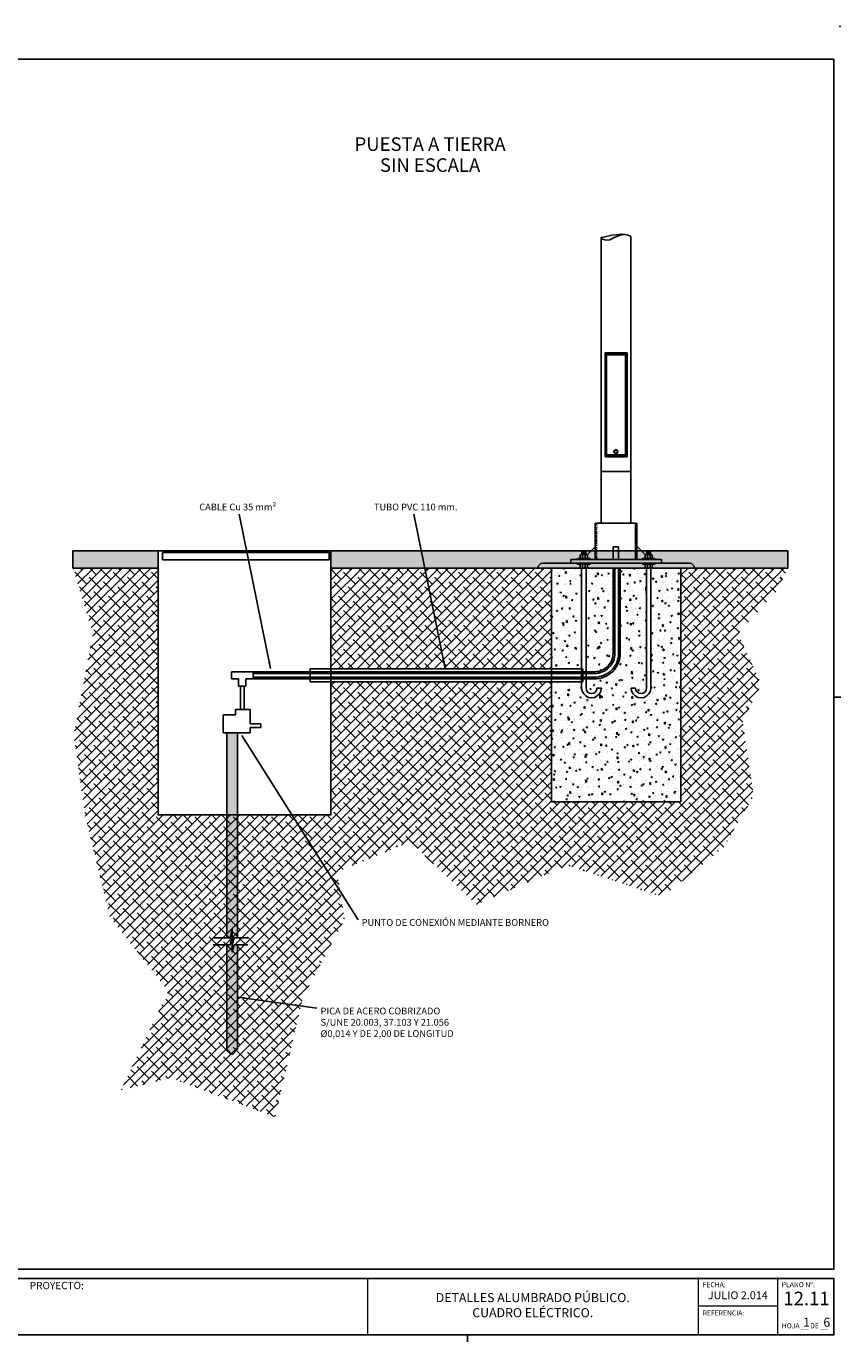
# Model space of a CAD drawing. Units: millimetres. Extents: x 0 to 8.07, y 0 to 5.88.
# Drawn here: x 4.47 to 8.07, y 0.06 to 5.88 of the extents above; entities that cross this region are included whole.
import ezdxf
from ezdxf.enums import TextEntityAlignment as Align

# ---------------------------------------------------------------- set-up
doc = ezdxf.new("R2010")
doc.units = ezdxf.units.MM
doc.header["$MEASUREMENT"] = 0
doc.linetypes.add('CONTINUA', pattern=[0])
doc.linetypes.add('TRAZO_Y_PUNTO', pattern=[1, 0.5, -0.25, 0, -0.25])
doc.layers.add('CARATULA', color=1, linetype='Continuous', lineweight=13)
for name, color, linetype in [('Ejes', 1, 'TRAZO_Y_PUNTO'), ('FIRMA', 7, 'Continuous'), ('GPI-DETALLES', 7, 'Continuous'), ('MARCO', 5, 'Continuous'), ('TEXTL', 7, 'Continuous'), ('TEXTOS CARATULA @ 1', 1, 'Continuous'), ('TEXTS', 7, 'Continuous')]:
    doc.layers.add(name, color=color, linetype=linetype)
doc.styles.add('C3D-ESP', font='ARIAL.TTF')
doc.styles.get("Standard").update_dxf_attribs({"font": 'GOTHIC.TTF'})
doc.styles.add('textl', font='GOTHIC.TTF')
doc.styles.add('texts', font='GOTHIC.TTF')
doc.styles.add('TITULOS CARATULA', font='ARIAL.TTF')
doc.dimstyles.get("Standard").update_dxf_attribs({"dimtxt": 0.03, "dimasz": 0.03, "dimexe": 0.02, "dimexo": 0, "dimgap": 0.02, "dimtad": 1, "dimzin": 0, "dimdsep": 46, "dimtxsty": 'Standard', "dimblk": 'ARCHTICK', "dimcen": 0, "dimdle": 0.02, "dimclrd": 256, "dimclre": 256, "dimclrt": 256, "dimadec": 0, "dimazin": 0, "dimtfac": 1, "dimtmove": 2, "dimatfit": 3, "dimfxl": 1, "dimtolj": 1, "dimtzin": 0, "dimarcsym": 0})
pattern_1 = [(45, (-3.940206, -1.279332), (-0.0212132, 0.0212132), []), (135, (-3.940206, -1.279332), (-0.06363961, 0.0212132), [0.075, -0.045])]

# ---------------------------------------------------------------- blocks, each defined once
blk = doc.blocks.new('_ArchTick')
at = {"color": 0, "const_width": 0.15}
blk.add_lwpolyline([(-0.5, -0.5), (0.5, 0.5)], dxfattribs=at)
blk = doc.blocks.new('marcoinf')
at = {"layer": 'FIRMA'}
for p, q in [((754, 694.73), (757, 694.73)), ((592, 412.73), (592, 409.73))]:
    blk.add_line(p, q, dxfattribs=at)
at = {"layer": 'MARCO'}
for points in [[(754, 976.73), (-21, 976.73), (-21, 441.73), (754, 441.73)], [(-21, 437.73), (-21, 412.73), (754, 412.73), (754, 437.73)]]:
    blk.add_lwpolyline(points, close=True, dxfattribs=at)
at = {"layer": 'MARCO', "color": 7}
blk.add_point((756.62, 991.31), dxfattribs=at)

msp = doc.modelspace()

# ---------------------------------------------------------------- hatches: boundary and pattern name
at = {"layer": 'GPI-DETALLES'}
for points in [[(4.6744, 3.4804), (5.0516, 3.4804), (5.0516, 3.5564), (4.6744, 3.5564)], [(5.8153, 3.4804), (7.8361, 3.4804), (7.8361, 3.5564), (5.8153, 3.5564)]]:
    msp.add_hatch(color=254, dxfattribs=at).paths.add_polyline_path(points)
h = msp.add_hatch(dxfattribs=at)
h.set_pattern_fill('ANSI38', color=42, scale=0.24, style=0)
h.set_pattern_definition(pattern_1)
h.paths.add_polyline_path([(4.6744, 3.4804), (5.0516, 3.4804), (5.0516, 2.3891), (5.8153, 2.3891), (5.8153, 2.9727), (5.8153, 2.9779), (6.7904, 2.9779), (6.7904, 2.447), (7.3637, 2.447), (7.3637, 3.4804), (7.8361, 3.4804), (7.7902, 3.3825), (7.6151, 3.1899), (7.7201, 2.9662), (7.6364, 2.8022), (7.6851, 2.4734), (7.5508, 2.2439), (7.2838, 2.0274), (6.8614, 2.1665), (6.4589, 1.9926), (6.1657, 2.2709), (5.8427, 2.1367), (5.8766, 1.9277), (5.6927, 1.5849), (5.5685, 1.0533), (5.1063, 1.2268), (4.8874, 1.1721), (5.0964, 1.6097), (4.838, 1.9377), (4.7281, 2.3902), (4.6784, 2.743), (4.7629, 3.1901)])
h = msp.add_hatch(dxfattribs=at)
h.set_pattern_fill('ANSI38', color=42, scale=0.24, style=0)
h.set_pattern_definition(pattern_1)
h.paths.add_polyline_path([(5.8153, 3.0352), (6.7904, 3.0352), (6.7904, 3.4804), (5.8153, 3.4804)])
h = msp.add_hatch(dxfattribs=at)
h.set_pattern_fill('AR-CONC', color=256, scale=0.008, angle=45, style=0)
h.set_pattern_definition([(95, (-3.940206, -1.27933), (0.04412416, 0.03702457), [0.006, -0.066]), (40, (-3.940206, -1.27933), (-0.05039937, 0.03470145), [0.0048, -0.0528]), (145.4514, (-3.93653, -1.276246), (-0.00627516, 0.07172602), [0.00509922, -0.05609137]), (91.1842, (-3.95152, -1.26802), (0.06973544, 0.0510091), [0.009, -0.099]), (141.6356, (-3.94571, -1.26377), (-0.0022319, 0.10797694), [0.0076488, -0.08413704]), (36.1842, (-3.95152, -1.26802), (-0.002232, 0.10797693), [0.0072, -0.0792]), (66, (-3.943034, -1.26519), (0.05654173, 0.0109906), [0.006, -0.066]), (11, (-3.943034, -1.26519), (-0.0272567, 0.05478467), [0.0048, -0.0528]), (116.4514, (-3.93832, -1.264274), (0.0292851, 0.06577525), [0.00509922, -0.05609137]), (82.5, (-3.940206, -1.279332), (-0.018143455, 0.019519185), [0, -0.05216, 0, -0.0536, 0, -0.053]), (52.5, (-3.940206, -1.279332), (-0.007429835, 0.037192756), [0, -0.03056, 0, -0.05096, 0, -0.0202]), (12.5, (-3.95282, -1.291947), (0.031473453, 0.02892166), [0, -0.02, 0, -0.0624, 0, -0.0828]), (2.5, (-3.958477, -1.297603), (0.0273272, 0.03865278), [0, -0.026, 0, -0.04144, 0, -0.0588])])
h.paths.add_polyline_path([(6.7904, 3.0352), (6.9239, 3.0352), (6.9239, 3.4804), (6.7904, 3.4804)])
edge = h.paths.add_edge_path()
edge.add_line((7.0635, 3.1034), (7.0635, 3.4804))
edge.add_line((7.0635, 3.4804), (6.9442, 3.4804))
edge.add_line((6.9442, 3.4804), (6.9442, 3.0222))
edge.add_line((6.9442, 3.0222), (6.9822, 3.0222))
edge.add_arc((6.9822, 3.1034), 0.0812, 270, 360)
edge = h.paths.add_edge_path()
edge.add_line((7.0953, 3.4804), (7.0953, 3.1034))
edge.add_arc((6.9822, 3.1034), 0.113, 270, 360, ccw=False)
edge.add_line((6.9822, 2.9904), (6.9442, 2.9904))
edge.add_line((6.9442, 2.9904), (6.9442, 2.9502))
edge.add_line((6.9442, 2.9502), (6.9455, 2.9408))
edge.add_line((6.9455, 2.9408), (6.9509, 2.9327))
edge.add_line((6.9509, 2.9327), (6.9577, 2.9273))
edge.add_line((6.9577, 2.9273), (6.9685, 2.926))
edge.add_line((6.9685, 2.926), (6.9779, 2.9273))
edge.add_line((6.9779, 2.9273), (6.986, 2.9327))
edge.add_line((6.986, 2.9327), (6.99, 2.9408))
edge.add_line((6.99, 2.9408), (6.9927, 2.9502))
edge.add_line((6.9927, 2.9502), (7.0116, 2.9502))
edge.add_line((7.0116, 2.9502), (7.0089, 2.9367))
edge.add_line((7.0089, 2.9367), (7.0035, 2.9246))
edge.add_line((7.0035, 2.9246), (6.9927, 2.9152))
edge.add_line((6.9927, 2.9152), (6.982, 2.9084))
edge.add_line((6.982, 2.9084), (6.9685, 2.9071))
edge.add_line((6.9685, 2.9071), (6.955, 2.9084))
edge.add_line((6.955, 2.9084), (6.9428, 2.9152))
edge.add_line((6.9428, 2.9152), (6.9334, 2.9246))
edge.add_line((6.9334, 2.9246), (6.9266, 2.9367))
edge.add_line((6.9266, 2.9367), (6.9239, 2.9502))
edge.add_line((6.9239, 2.9502), (6.9239, 2.9779))
edge.add_line((6.9239, 2.9779), (6.7904, 2.9779))
edge.add_line((6.7904, 2.9779), (6.7904, 2.447))
edge.add_line((6.7904, 2.447), (7.3637, 2.447))
edge.add_line((7.3637, 2.447), (7.3637, 3.4804))
edge.add_line((7.3637, 3.4804), (7.2302, 3.4804))
edge.add_line((7.2302, 3.4804), (7.2302, 2.9502))
edge.add_line((7.2302, 2.9502), (7.2288, 2.9367))
edge.add_line((7.2288, 2.9367), (7.2221, 2.9246))
edge.add_line((7.2221, 2.9246), (7.2126, 2.9152))
edge.add_line((7.2126, 2.9152), (7.2005, 2.9084))
edge.add_line((7.2005, 2.9084), (7.187, 2.9071))
edge.add_line((7.187, 2.9071), (7.1735, 2.9084))
edge.add_line((7.1735, 2.9084), (7.1614, 2.9152))
edge.add_line((7.1614, 2.9152), (7.1519, 2.9246))
edge.add_line((7.1519, 2.9246), (7.1452, 2.9367))
edge.add_line((7.1452, 2.9367), (7.1438, 2.9502))
edge.add_line((7.1438, 2.9502), (7.1627, 2.9502))
edge.add_line((7.1627, 2.9502), (7.1641, 2.9408))
edge.add_line((7.1641, 2.9408), (7.1695, 2.9327))
edge.add_line((7.1695, 2.9327), (7.1776, 2.9273))
edge.add_line((7.1776, 2.9273), (7.187, 2.926))
edge.add_line((7.187, 2.926), (7.1965, 2.9273))
edge.add_line((7.1965, 2.9273), (7.2046, 2.9327))
edge.add_line((7.2046, 2.9327), (7.2099, 2.9408))
edge.add_line((7.2099, 2.9408), (7.2113, 2.9502))
edge.add_line((7.2113, 2.9502), (7.2113, 3.4804))
edge.add_line((7.2113, 3.4804), (7.0953, 3.4804))
at = {"layer": 'GPI-DETALLES', "linetype": 'CONTINUA'}
h = msp.add_hatch(color=41, dxfattribs=at)
h.set_gradient(color1=(255, 223, 127), one_color=1, tint=1)
h.paths.add_polyline_path([(5.4029, 2.7519), (5.3552, 2.7519), (5.3552, 1.8458), (5.3706, 1.8458), (5.3797, 1.8836), (5.3797, 1.814), (5.388, 1.8458), (5.4029, 1.8458)])
h.paths.add_polyline_path([(5.4029, 1.814), (5.388, 1.814), (5.3797, 1.7822), (5.3797, 1.8395), (5.3758, 1.8356), (5.3706, 1.814), (5.3552, 1.814), (5.3552, 1.3528), (5.3791, 1.329), (5.4029, 1.3528)])

# ---------------------------------------------------------------- linework, layer by layer
at = {"layer": 'CARATULA'}
for p, q in [((5.9767, 0.34), (5.9767, 0.09)), ((7.44, 0.3432), (7.44, 0.0932)), ((7.79, 0.3432), (7.79, 0.0932)), ((7.44, 0.2182), (7.79, 0.2182))]:
    msp.add_line(p, q, dxfattribs=at)
at = {"layer": 'GPI-DETALLES'}
for p, q in [((5.0516, 3.5184), (5.0516, 3.5564)), ((7.0635, 3.4804), (7.0635, 3.1034)), ((7.0714, 3.4804), (7.0714, 3.1034)), ((7.0873, 3.1034), (7.0873, 3.4804)), ((7.0953, 3.1034), (7.0953, 3.4804)), ((5.3756, 2.9904), (5.3756, 3.0222)), ((5.3756, 3.0222), (5.4711, 3.0222)), ((5.4075, 2.9904), (5.3756, 2.9904)), ((5.4075, 2.9586), (5.4075, 2.9904)), ((5.4711, 2.9904), (5.4393, 2.9904)), ((5.4393, 2.9904), (5.4393, 2.9586)), ((5.4711, 3.0222), (5.4711, 2.9904)), ((6.0562, 3.0222), (5.4711, 3.0222)), ((6.0562, 3.0142), (5.4711, 3.0142)), ((5.4711, 2.9983), (6.0562, 2.9983)), ((5.4711, 2.9904), (6.0562, 2.9904)), ((6.9822, 3.0222), (6.0562, 3.0222)), ((6.9822, 3.0142), (6.0562, 3.0142)), ((6.0562, 2.9983), (6.9822, 2.9983)), ((6.0562, 2.9904), (6.9822, 2.9904)), ((5.4393, 2.9586), (5.4075, 2.9586)), ((5.4154, 2.9586), (5.4154, 2.8553)), ((5.4313, 2.9586), (5.4313, 2.8553)), ((5.3943, 2.8314), (5.3943, 2.8553)), ((5.3943, 2.8553), (5.458, 2.8553)), ((5.458, 2.8553), (5.458, 2.7917)), ((5.3387, 2.7519), (5.3387, 2.8314)), ((5.3387, 2.8314), (5.3943, 2.8314)), ((5.458, 2.7917), (5.5057, 2.7917)), ((5.5057, 2.7917), (5.5057, 2.7758)), ((5.458, 2.7519), (5.3387, 2.7519)), ((5.3552, 2.7519), (5.3552, 1.8458)), ((5.4029, 2.7519), (5.4029, 1.8458)), ((5.5057, 2.7758), (5.458, 2.7758)), ((5.458, 2.7758), (5.458, 2.7519)), ((5.3706, 1.8458), (5.3797, 1.8836)), ((5.3797, 1.8836), (5.3797, 1.814)), ((5.2953, 1.8458), (5.3706, 1.8458)), ((5.2953, 1.814), (5.3706, 1.814)), ((5.3552, 1.814), (5.3552, 1.3528)), ((5.3706, 1.814), (5.3797, 1.8518)), ((5.3758, 1.8356), (5.3797, 1.8395)), ((5.3797, 1.8518), (5.3797, 1.7822)), ((5.3797, 1.814), (5.388, 1.8458)), ((5.3797, 1.7822), (5.388, 1.814)), ((5.388, 1.8458), (5.4486, 1.8458)), ((5.388, 1.814), (5.4486, 1.814)), ((5.4029, 1.814), (5.4029, 1.3528)), ((5.3791, 1.329), (5.3552, 1.3528)), ((5.4029, 1.3528), (5.3791, 1.329))]:
    msp.add_line(p, q, dxfattribs=at)
at = {"layer": 'GPI-DETALLES', "linetype": 'Continuous'}
for points in [[(7.1425, 4.9469), (7.1304, 4.9523), (7.1142, 4.955), (7.1034, 4.955), (7.0845, 4.9483), (7.0683, 4.9415), (7.0494, 4.9321), (7.0332, 4.9307), (7.0157, 4.9348), (7.0103, 4.9415), (7.0211, 4.9442), (7.0575, 4.9523), (7.0791, 4.9537), (7.102, 4.9564), (7.1169, 4.955)], [(7.1425, 4.9469), (7.1425, 3.6787)], [(7.0103, 3.6787), (7.0103, 4.9415)], [(7.125, 3.9728), (7.125, 4.4315), (7.0278, 4.4315)], [(7.0278, 3.9728), (7.0278, 4.4315)], [(7.1196, 3.9782), (7.1196, 4.4248), (7.0332, 4.4248)], [(7.0332, 4.4248), (7.0332, 3.9782)], [(7.0346, 4.4234), (7.1182, 4.4234), (7.1182, 3.9809), (7.0346, 3.9809)], [(7.0346, 4.4234), (7.0346, 3.9809)], [(7.0278, 3.9728), (7.125, 3.9728)], [(7.0332, 3.9782), (7.1196, 3.9782)], [(7.0845, 3.9958), (7.0831, 3.9998), (7.0804, 4.0025), (7.0764, 4.0052), (7.0723, 4.0025), (7.0683, 3.9998), (7.0669, 3.9958), (7.0683, 3.9917), (7.0723, 3.9877), (7.0764, 3.9877), (7.0804, 3.9877), (7.0831, 3.9917), (7.0845, 3.9958)], [(7.0831, 3.9958), (7.0804, 4.0012), (7.0764, 4.0025), (7.071, 4.0012), (7.0696, 3.9958), (7.071, 3.9904), (7.0764, 3.9877), (7.0804, 3.9904), (7.0831, 3.9958)], [(7.0764, 3.9755), (7.0764, 3.9769)], [(7.1425, 3.9081), (7.0103, 3.9081)], [(6.9847, 3.5182), (6.9847, 3.6787), (7.1681, 3.6787)], [(6.99, 3.6787), (6.99, 3.672)], [(6.99, 3.6693), (6.99, 3.6653)], [(7.1627, 3.6787), (7.1627, 3.5182)], [(7.1681, 3.5182), (7.1681, 3.6787)], [(6.99, 3.6612), (6.99, 3.6558)], [(6.99, 3.6531), (6.99, 3.6477)], [(6.99, 3.6437), (6.99, 3.6383)], [(6.99, 3.6356), (6.99, 3.6302)], [(6.99, 3.6275), (6.99, 3.6207)], [(6.99, 3.618), (6.99, 3.6126)], [(6.99, 3.6099), (6.99, 3.6045)], [(6.9253, 3.5519), (6.9239, 3.5506), (6.9253, 3.5506), (6.9239, 3.5492), (6.9253, 3.5479), (6.9239, 3.5465), (6.9253, 3.5465), (6.9239, 3.5452), (6.9253, 3.5438), (6.9239, 3.5438), (6.9253, 3.5425), (6.9239, 3.5398), (6.9253, 3.5398)], [(6.9442, 3.5506), (6.9239, 3.5506)], [(6.9442, 3.5492), (6.9239, 3.5492)], [(6.9428, 3.5519), (6.9253, 3.5519)], [(6.9428, 3.5398), (6.9442, 3.5398), (6.9428, 3.5425), (6.9442, 3.5438), (6.9428, 3.5438), (6.9442, 3.5452), (6.9428, 3.5465), (6.9442, 3.5465), (6.9428, 3.5479), (6.9442, 3.5492), (6.9428, 3.5506), (6.9442, 3.5506), (6.9428, 3.5519)], [(6.9847, 3.5749), (6.9482, 3.5384)], [(6.99, 3.6018), (6.99, 3.5951)], [(6.99, 3.5924), (6.99, 3.587)], [(6.99, 3.5843), (6.99, 3.5789)], [(6.99, 3.5749), (6.99, 3.5695)], [(6.99, 3.5668), (6.99, 3.5614)], [(6.99, 3.5573), (6.99, 3.5519)], [(6.99, 3.5492), (6.99, 3.5438)], [(7.0642, 3.5749), (7.0872, 3.5749)], [(7.0642, 3.5182), (7.0642, 3.5749)], [(7.0872, 3.5182), (7.0872, 3.5749)], [(7.1708, 3.5749), (7.2072, 3.5384)], [(7.2126, 3.5398), (7.2113, 3.5398), (7.2126, 3.5425), (7.2113, 3.5438), (7.2126, 3.5438), (7.2113, 3.5452), (7.2126, 3.5465), (7.2113, 3.5465), (7.2126, 3.5479), (7.2113, 3.5492), (7.2126, 3.5506), (7.2113, 3.5506), (7.2126, 3.5519)], [(7.2113, 3.5506), (7.2302, 3.5506)], [(7.2113, 3.5492), (7.2302, 3.5492)], [(7.2126, 3.5519), (7.2288, 3.5519)], [(7.2288, 3.5519), (7.2302, 3.5506), (7.2288, 3.5506), (7.2302, 3.5492), (7.2288, 3.5479), (7.2302, 3.5465), (7.2288, 3.5465), (7.2302, 3.5452), (7.2288, 3.5438), (7.2302, 3.5438), (7.2288, 3.5425), (7.2302, 3.5398), (7.2288, 3.5398)], [(6.7526, 3.502), (6.7445, 3.5007), (6.7378, 3.4953), (6.7324, 3.4885), (6.7324, 3.4804)], [(7.4015, 3.502), (6.7526, 3.502)], [(6.8767, 3.502), (6.8767, 3.5182), (7.2774, 3.5182)], [(7.2774, 3.502), (6.8767, 3.502)], [(6.9064, 3.5223), (6.9617, 3.5223)], [(6.9064, 3.5223), (6.9064, 3.5182)], [(6.9064, 3.498), (6.9064, 3.502)], [(6.9064, 3.498), (6.9617, 3.498)], [(6.9185, 3.5263), (6.9158, 3.5223)], [(6.9212, 3.5398), (6.9185, 3.5371)], [(6.9185, 3.5371), (6.9185, 3.5223)], [(6.9185, 3.4831), (6.9185, 3.498)], [(6.9212, 3.5398), (6.9469, 3.5398)], [(6.9442, 3.5465), (6.9239, 3.5465)], [(6.9442, 3.5452), (6.9239, 3.5452)], [(6.9442, 3.5438), (6.9239, 3.5438)], [(6.928, 3.5371), (6.9239, 3.5398)], [(6.9442, 3.5398), (6.9239, 3.5398)], [(6.928, 3.5398), (6.928, 3.5223)], [(6.9307, 3.5398), (6.928, 3.5371)], [(6.928, 3.4804), (6.928, 3.498)], [(6.9374, 3.5398), (6.9401, 3.5371), (6.9442, 3.5398)], [(6.9401, 3.5398), (6.9401, 3.5223)], [(6.9401, 3.4804), (6.9401, 3.498)], [(6.9496, 3.5371), (6.9469, 3.5398)], [(6.9496, 3.5371), (6.9496, 3.5223)], [(6.9496, 3.4831), (6.9496, 3.498)], [(6.9617, 3.5223), (6.9617, 3.5182)], [(6.9617, 3.498), (6.9617, 3.502)], [(6.99, 3.5411), (6.99, 3.5357)], [(6.99, 3.533), (6.99, 3.5263)], [(6.99, 3.5236), (6.99, 3.5182)], [(7.2477, 3.5223), (7.1938, 3.5223)], [(7.1938, 3.5223), (7.1938, 3.5182)], [(7.1938, 3.498), (7.1938, 3.502)], [(7.2477, 3.498), (7.1938, 3.498)], [(7.2086, 3.5398), (7.2046, 3.5371)], [(7.2046, 3.5371), (7.2046, 3.5223)], [(7.2046, 3.4831), (7.2046, 3.498)], [(7.2329, 3.5398), (7.2086, 3.5398)], [(7.2113, 3.5465), (7.2302, 3.5465)], [(7.2113, 3.5452), (7.2302, 3.5452)], [(7.2113, 3.5438), (7.2302, 3.5438)], [(7.218, 3.5398), (7.2153, 3.5371), (7.2113, 3.5398)], [(7.2113, 3.5398), (7.2302, 3.5398)], [(7.2153, 3.5398), (7.2153, 3.5223)], [(7.2153, 3.4804), (7.2153, 3.498)], [(7.2275, 3.5371), (7.2234, 3.5398)], [(7.2275, 3.5398), (7.2275, 3.5223)], [(7.2302, 3.5398), (7.2275, 3.5371)], [(7.2275, 3.4804), (7.2275, 3.498)], [(7.2356, 3.5371), (7.2329, 3.5398)], [(7.2356, 3.5371), (7.2356, 3.5223)], [(7.2356, 3.5263), (7.2396, 3.5223)], [(7.2356, 3.4831), (7.2356, 3.498)], [(7.2477, 3.5223), (7.2477, 3.5182)], [(7.2477, 3.498), (7.2477, 3.502)], [(7.2774, 3.5182), (7.2774, 3.502)], [(7.4015, 3.502), (7.4096, 3.5007), (7.4164, 3.4953), (7.4218, 3.4885), (7.4218, 3.4818)], [(7.4218, 3.4804), (6.7324, 3.4804)], [(7.3637, 2.447), (7.3637, 3.4804), (6.7904, 3.4804), (6.7904, 2.447), (7.3637, 2.447)], [(6.9185, 3.4831), (6.9212, 3.4804)], [(6.9212, 3.4804), (6.9469, 3.4804)], [(6.9239, 3.4804), (6.928, 3.4831)], [(6.9239, 3.4804), (6.9239, 2.9502)], [(6.928, 3.4831), (6.9307, 3.4804)], [(6.9442, 3.4804), (6.9401, 3.4831), (6.9374, 3.4804)], [(6.9442, 3.4804), (6.9442, 2.9502)], [(6.9469, 3.4804), (6.9442, 3.4791)], [(6.9469, 3.4804), (6.9455, 3.4804)], [(6.9469, 3.4804), (6.9496, 3.4831)], [(6.9617, 3.4804), (7.1924, 3.4804)], [(7.2046, 3.4831), (7.2086, 3.4804)], [(7.2329, 3.4804), (7.2086, 3.4804)], [(7.2113, 3.4804), (7.2153, 3.4831), (7.218, 3.4804)], [(7.2113, 3.4804), (7.2113, 2.9502)], [(7.2234, 3.4804), (7.2275, 3.4831)], [(7.2275, 3.4831), (7.2302, 3.4804)], [(7.2302, 3.4804), (7.2302, 2.9502)], [(7.2329, 3.4804), (7.2356, 3.4831)], [(7.2113, 2.984), (7.2113, 2.9853)], [(6.9239, 2.9502), (6.9266, 2.9367), (6.9334, 2.9246), (6.9428, 2.9152), (6.955, 2.9084), (6.9685, 2.9071), (6.982, 2.9084), (6.9927, 2.9152), (7.0035, 2.9246), (7.0089, 2.9367), (7.0116, 2.9502)], [(6.9442, 2.9502), (6.9455, 2.9408), (6.9509, 2.9327), (6.9577, 2.9273), (6.9685, 2.926), (6.9779, 2.9273), (6.986, 2.9327), (6.99, 2.9408), (6.9927, 2.9502), (7.0116, 2.9502)], [(7.1438, 2.9502), (7.1452, 2.9367), (7.1519, 2.9246), (7.1614, 2.9152), (7.1735, 2.9084), (7.187, 2.9071), (7.2005, 2.9084), (7.2126, 2.9152), (7.2221, 2.9246), (7.2288, 2.9367), (7.2302, 2.9502)], [(7.1627, 2.9502), (7.1438, 2.9502)], [(7.1627, 2.9502), (7.1641, 2.9408), (7.1695, 2.9327), (7.1776, 2.9273), (7.187, 2.926), (7.1965, 2.9273), (7.2046, 2.9327), (7.2099, 2.9408), (7.2113, 2.9502)], [(7.1749, 2.9084), (7.1749, 2.9084)], [(7.3637, 2.8207), (7.3637, 2.8221)], [(7.3637, 2.8194), (7.3637, 2.8221)]]:
    msp.add_lwpolyline(points, dxfattribs=at)
at = {"layer": 'GPI-DETALLES'}
for points in [[(4.6744, 3.4804), (5.0516, 3.4804), (5.0516, 3.5564), (4.6744, 3.5564)], [(5.0516, 3.5564), (5.8153, 3.5564), (5.8153, 2.3891), (5.0516, 2.3891)], [(5.0711, 3.55), (5.8074, 3.55), (5.8074, 3.5171), (5.0711, 3.5171)], [(5.8153, 3.4804), (7.8361, 3.4804), (7.8361, 3.5564), (5.8153, 3.5564)], [(5.8153, 3.0352), (6.7904, 3.0352), (6.7904, 3.4804), (5.8153, 3.4804)], [(6.9293, 3.0352), (5.7238, 3.0352), (5.7238, 2.9779), (6.9293, 2.9779)]]:
    msp.add_lwpolyline(points, close=True, dxfattribs=at)
for radius in [0.1051, 0.113, 0.0892, 0.0812]:
    msp.add_arc((6.9822, 3.1034), radius, 269.99996, 0.00004, dxfattribs=at)

# ---------------------------------------------------------------- block references
at = {"layer": 'Ejes', "xscale": 0.009999999999990905, "yscale": 0.01000000000000245, "zscale": 0.01}
msp.add_blockref('marcoinf', (0.5, -4.0373), dxfattribs=at)

# ---------------------------------------------------------------- texts
at = {"layer": 'CARATULA', "style": 'texts'}
for s, p in [('FECHA:', (7.4595, 0.301)), ('PLANO Nº:', (7.8095, 0.301)), ('REFERENCIA:', (7.4595, 0.176)), ('HOJA __ DE __', (7.8095, 0.119))]:
    msp.add_text(s, height=0.022, dxfattribs=at).set_placement(p)
at = {"layer": 'CARATULA', "style": 'TITULOS CARATULA'}
for s, insert, char_height, width, attachment_point in [('PROYECTO:', (4.4839, 0.3246), 0.0325, 0.570271, 1), ('JULIO 2.014', (7.615, 0.2606), 0.035, 1.19489, 5)]:
    msp.add_mtext(s, dxfattribs=dict(at, insert=insert, char_height=char_height, width=width, attachment_point=attachment_point))
at = {"layer": 'TEXTL', "style": 'textl'}
for s, p in [('PUESTA A TIERRA', (6.2542, 5.3249)), ('SIN ESCALA', (6.2542, 5.2322))]:
    msp.add_text(s, height=0.06, dxfattribs=at).set_placement(p, align=Align.CENTER)
at = {"layer": 'TEXTOS CARATULA @ 1', "attachment_point": 5, "style": 'C3D-ESP'}
for s, insert, char_height in [('DETALLES ALUMBRADO PÚBLICO.\\PCUADRO ELÉCTRICO.', (6.7083, 0.2164), 0.04), ('12.11', (7.9189, 0.2434), 0.06), ('1', (7.9189, 0.1408), 0.04), ('6', (8.0086, 0.1408), 0.04)]:
    msp.add_mtext(s, dxfattribs=dict(at, insert=insert, char_height=char_height))
at = {"layer": 'TEXTS', "char_height": 0.03, "attachment_point": 1, "style": 'texts'}
for s, insert in [('\\A1;CABLE Cu 35 mm²', (5.2334, 3.7654)), ('\\A1;TUBO PVC 110 mm.', (6.0057, 3.7654)), ('\\A1;PUNTO DE CONEXIÓN MEDIANTE BORNERO', (5.9514, 1.9285)), ('\\A1;PICA DE ACERO COBRIZADO\\PS/UNE 20.003, 37.103 Y 21.056\\P%%C0,014 Y DE 2,00 DE LONGITUD', (5.7697, 1.5372))]:
    msp.add_mtext(s, dxfattribs=dict(at, insert=insert))

# ---------------------------------------------------------------- leaders
at = {"layer": 'GPI-DETALLES'}
for points in [[(5.5484, 3.0365), (5.4103, 3.7193)], [(6.3207, 3.0365), (6.1826, 3.7193)], [(5.4214, 2.7395), (5.9357, 1.9258)], [(5.4029, 1.5834), (5.754, 1.5345)]]:
    msp.add_leader(points, dimstyle='Standard', dxfattribs=at)

doc.saveas('drawing.dxf')
